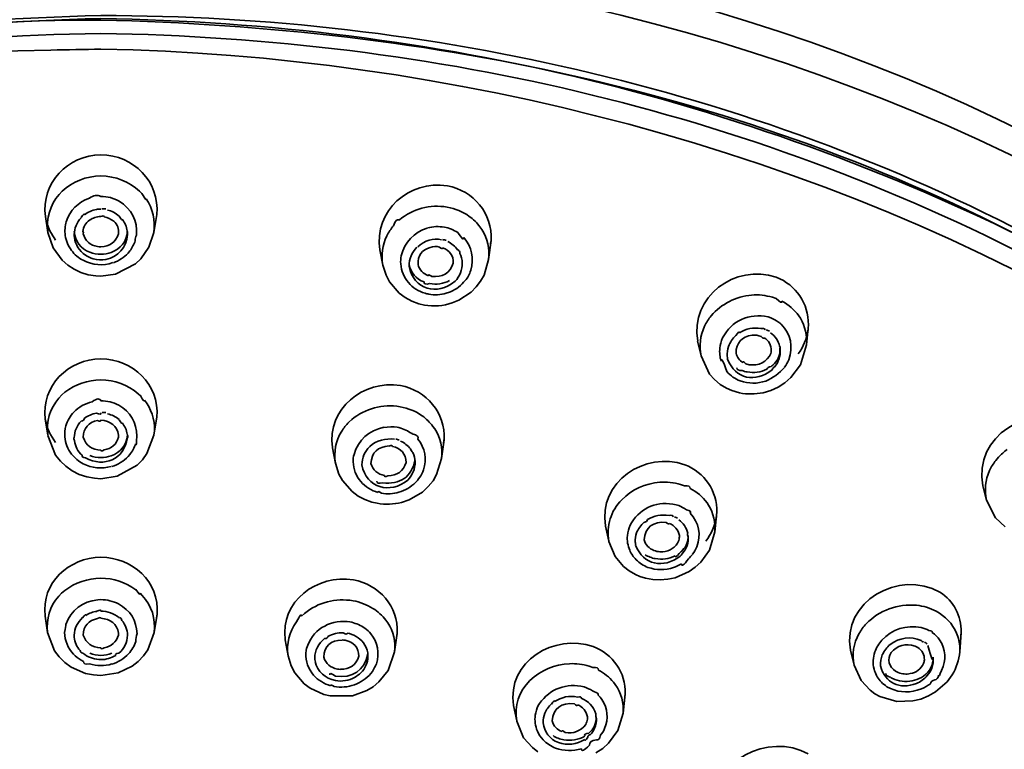
# Model space of a CAD drawing. Units: inches. Extents: x 32 to 176, y 57 to 268.
# Drawn here: x 82 to 92, y 235 to 242 of the extents above; entities that cross this region are included whole.
import ezdxf

# ---------------------------------------------------------------- set-up
doc = ezdxf.new("R2010")
doc.units = ezdxf.units.IN
doc.header["$MEASUREMENT"] = 0
doc.layers.add('Layer 1', color=7, linetype='Continuous')

# ---------------------------------------------------------------- blocks, each defined once
blk = doc.blocks.new('block 4')
at = {"layer": 'Layer 1', "color": 7, "lineweight": 35, "true_color": 0xffffff}
for points in [[(82.8453, 240.1612), (82.8723, 240.1908)], [(83.6189, 240.1697), (83.5981, 240.1908)], [(82.7165, 239.9547), (82.7409, 239.8072)], [(83.7577, 239.9736), (83.73, 239.8072)], [(83.752, 239.9359), (83.7583, 239.9736)], [(86.796, 239.8346), (86.7787, 239.8577)], [(82.7409, 239.805), (82.7898, 239.6618)], [(83.6842, 239.668), (83.73, 239.805)], [(86.8821, 239.7311), (86.8597, 239.5542)], [(82.7898, 239.6618), (82.8729, 239.548)], [(83.6086, 239.5583), (83.6842, 239.668)], [(85.8427, 239.6427), (85.8715, 239.5015)], [(82.8729, 239.548), (82.9256, 239.5015)], [(83.4897, 239.6131), (83.5071, 239.6343)], [(83.5583, 239.5122), (83.6086, 239.5583)], [(86.8168, 239.4086), (86.8597, 239.5542)], [(82.9256, 239.5015), (82.985, 239.4636)], [(82.985, 239.4636), (83.0496, 239.4317)], [(83.3731, 239.4172), (83.5583, 239.5122)], [(85.8713, 239.5015), (85.9008, 239.4067)], [(83.0496, 239.4317), (83.1175, 239.4109)], [(83.1175, 239.4109), (83.1879, 239.4002)], [(83.1879, 239.4002), (83.2353, 239.3981)], [(83.2353, 239.3981), (83.3731, 239.4172)], [(85.9008, 239.4067), (85.933, 239.3456)], [(86.7849, 239.3518), (86.8168, 239.4086)], [(85.933, 239.3456), (86.0236, 239.24)], [(86.6964, 239.2486), (86.7443, 239.2972)], [(86.7443, 239.2972), (86.7849, 239.3518)], [(86.0236, 239.24), (86.0799, 239.198)], [(86.0799, 239.198), (86.1419, 239.1642)], [(86.5824, 239.1726), (86.6964, 239.2486)], [(89.5117, 239.2), (89.5476, 239.1895)], [(86.1419, 239.1642), (86.2084, 239.1389)], [(86.2084, 239.1389), (86.2601, 239.1263)], [(86.5186, 239.1475), (86.5824, 239.1726)], [(89.4718, 239.0167), (89.4962, 239.0081)], [(89.7734, 239.004), (89.7584, 239.0273)], [(89.8483, 238.943), (89.8311, 238.7553)], [(88.8132, 238.7913), (88.8458, 238.6519)], [(89.7739, 238.5677), (89.8311, 238.7553)], [(88.8458, 238.6519), (88.9245, 238.4833)], [(89.6852, 238.4497), (89.7739, 238.5677)], [(88.9245, 238.4833), (88.9702, 238.4328)], [(89.6285, 238.4013), (89.6852, 238.4497)], [(88.9702, 238.4328), (89.023, 238.3863)], [(89.023, 238.3863), (89.0826, 238.3506)], [(89.0826, 238.3506), (89.1319, 238.3293)], [(89.4966, 238.3293), (89.565, 238.3611)], [(89.565, 238.3611), (89.6285, 238.4013)], [(82.8703, 238.2874), (82.8434, 238.2578)], [(82.8703, 238.2874), (82.8999, 238.3126)], [(83.6049, 238.2809), (83.5848, 238.2998)], [(89.1319, 238.3293), (89.2044, 238.3062)], [(89.4247, 238.3084), (89.4966, 238.3293)], [(83.6618, 238.2135), (83.6437, 238.2387)], [(83.7591, 238.0807), (83.7316, 237.9121)], [(83.7595, 238.0807), (83.7536, 238.0449)], [(82.7147, 238.0618), (82.7392, 237.9121)], [(85.5531, 238.0321), (85.5797, 238.0575)], [(86.3569, 237.9712), (86.3393, 237.9942)], [(82.7392, 237.9098), (82.8126, 237.7266)], [(83.6663, 237.7393), (83.7316, 237.9121)], [(86.1442, 237.9269), (86.1297, 237.9353)], [(86.4432, 237.87), (86.4204, 237.6949)], [(82.8126, 237.7266), (82.8568, 237.6695)], [(83.505, 237.7309), (83.4913, 237.714)], [(83.6246, 237.6825), (83.6663, 237.7393)], [(85.4007, 237.7939), (85.4286, 237.6487)], [(91.6007, 237.6761), (91.6255, 237.7055)], [(82.8568, 237.6695), (82.9092, 237.6211)], [(82.9092, 237.6211), (82.9686, 237.5789)], [(83.3874, 237.5285), (83.5748, 237.6318)], [(83.5748, 237.6318), (83.6246, 237.6825)], [(85.4286, 237.6506), (85.4608, 237.5474)], [(86.3729, 237.5433), (86.4206, 237.6949)], [(82.9686, 237.5789), (83.0341, 237.5453)], [(83.0341, 237.5453), (83.1033, 237.5221)], [(83.1033, 237.5221), (83.1757, 237.5095)], [(83.2353, 237.5054), (83.3874, 237.5285)], [(85.4608, 237.5474), (85.4935, 237.4885)], [(86.3402, 237.4864), (86.3729, 237.5433)], [(83.1757, 237.5095), (83.2353, 237.5054)], [(85.4935, 237.4885), (85.5842, 237.385)], [(86.1989, 237.4947), (86.2149, 237.5157)], [(86.2416, 237.3808), (86.295, 237.4315)], [(86.295, 237.4315), (86.3402, 237.4864)], [(88.6903, 237.4399), (88.6541, 237.4506)], [(91.4787, 237.4399), (91.5145, 237.303)], [(85.5842, 237.385), (85.64, 237.3429)], [(85.64, 237.3429), (85.7018, 237.3113)], [(86.1159, 237.3073), (86.2416, 237.3808)], [(85.7018, 237.3113), (85.7676, 237.2861)], [(85.7676, 237.2861), (85.8191, 237.2756)], [(86.0458, 237.2839), (86.1159, 237.3073)], [(88.636, 237.2544), (88.6114, 237.2606)], [(88.9013, 237.2797), (88.9161, 237.2565)], [(91.514, 237.3051), (91.5962, 237.1405)], [(88.9919, 237.1912), (88.9734, 237.0079)], [(87.9525, 237.0625), (87.9838, 236.9214)], [(88.1948, 237.0944), (88.1831, 237.071)], [(91.5962, 237.1405), (91.6873, 237.0563)], [(88.9228, 236.837), (88.9734, 237.0079)], [(87.9842, 236.9194), (88.0427, 236.778)], [(88.8427, 236.7252), (88.9228, 236.837)], [(88.0427, 236.778), (88.1208, 236.6853)], [(88.7912, 236.6789), (88.8427, 236.7252)], [(88.1208, 236.6853), (88.1733, 236.6431)], [(88.1733, 236.6431), (88.2317, 236.6095)], [(88.2317, 236.6095), (88.2718, 236.5924)], [(88.6038, 236.58), (88.7337, 236.6369)], [(88.7337, 236.6369), (88.7912, 236.6789)], [(88.2718, 236.5924), (88.3261, 236.5756)], [(88.3261, 236.5756), (88.3941, 236.563)], [(88.3941, 236.563), (88.4643, 236.5588)], [(88.4643, 236.5588), (88.5345, 236.565)], [(88.5345, 236.565), (88.6038, 236.58)], [(82.8686, 236.4345), (82.8413, 236.4071)], [(82.8686, 236.4345), (82.898, 236.4596)], [(83.623, 236.4133), (83.6032, 236.4345)], [(83.2353, 236.3754), (83.2077, 236.3732)], [(83.7603, 236.2405), (83.7333, 236.0696)], [(83.755, 236.2045), (83.7607, 236.2405)], [(85.1377, 236.2469), (85.111, 236.2216)], [(91.0422, 236.2677), (91.0737, 236.2488)], [(82.7134, 236.2216), (82.7378, 236.0696)], [(85.5638, 236.1668), (85.5388, 236.1711)], [(85.9001, 236.1837), (85.9173, 236.1582)], [(82.7378, 236.0676), (82.8029, 235.8969)], [(83.6747, 235.9074), (83.7333, 236.0696)], [(85.6885, 236.118), (85.703, 236.1077)], [(86.0045, 236.0634), (85.981, 235.8864)], [(86.0003, 236.0297), (86.0048, 236.0634)], [(91.2763, 236.0696), (91.2629, 235.8864)], [(91.2768, 236.0696), (91.2746, 236.0404)], [(84.9587, 236), (84.9859, 235.8505)], [(82.8029, 235.8969), (82.8458, 235.84)], [(83.6342, 235.8505), (83.6747, 235.9074)], [(85.9199, 235.7136), (85.9814, 235.8884)], [(90.2421, 235.9032), (90.2764, 235.7618)], [(82.8458, 235.84), (82.8978, 235.7894)], [(82.8978, 235.7894), (82.9573, 235.7451)], [(83.5283, 235.7536), (83.5853, 235.7978)], [(83.5853, 235.7978), (83.6342, 235.8505)], [(84.9857, 235.8505), (85.0152, 235.7556)], [(85.7319, 235.8505), (85.7319, 235.8442)], [(82.9573, 235.7451), (83.0933, 235.6862)], [(83.0933, 235.6862), (83.1667, 235.6712)], [(83.2353, 235.6671), (83.3967, 235.6903)], [(83.3967, 235.6903), (83.5283, 235.7536)], [(85.0152, 235.7556), (85.0479, 235.6926)], [(85.0479, 235.6926), (85.1361, 235.589)], [(85.7738, 235.705), (85.7578, 235.6841)], [(85.8343, 235.6061), (85.9199, 235.7136)], [(87.8326, 235.741), (87.7988, 235.7536)], [(90.2764, 235.7618), (90.3415, 235.6187)], [(83.1667, 235.6712), (83.2353, 235.6671)], [(85.1361, 235.589), (85.1924, 235.5468)], [(85.7802, 235.5618), (85.8343, 235.6061)], [(88.0438, 235.5828), (88.0278, 235.6039)], [(90.3415, 235.6187), (90.4242, 235.5281)], [(91.0374, 235.5133), (91.1444, 235.6082)], [(91.1444, 235.6082), (91.1936, 235.6735)], [(85.1924, 235.5468), (85.3206, 235.4879)], [(85.5869, 235.4774), (85.7202, 235.5258)], [(85.7202, 235.5258), (85.7802, 235.5618)], [(87.7756, 235.5512), (87.7527, 235.5596)], [(90.4242, 235.5281), (90.469, 235.4964)], [(90.469, 235.4964), (90.5162, 235.4711)], [(90.5821, 235.5618), (90.5683, 235.5723)], [(90.9711, 235.4754), (91.0374, 235.5133)], [(85.3206, 235.4879), (85.3781, 235.4754)], [(85.3781, 235.4754), (85.5869, 235.4774)], [(87.3241, 235.3848), (87.3356, 235.4037)], [(88.1354, 235.4943), (88.1158, 235.3131)], [(88.1318, 235.4583), (88.1356, 235.4943)], [(90.5162, 235.4711), (90.6746, 235.4247)], [(90.6746, 235.4247), (90.8252, 235.429)], [(90.8252, 235.429), (90.8994, 235.4457)], [(90.8994, 235.4457), (90.9711, 235.4754)], [(87.0919, 235.3868), (87.1222, 235.2413)], [(88.0679, 235.1529), (88.1158, 235.3131)], [(87.1222, 235.2394), (87.1872, 235.0854)], [(87.9811, 235.0347), (88.0679, 235.1529)], [(87.1872, 235.0854), (87.269, 234.9925)], [(87.269, 234.9925), (87.3208, 234.9546)], [(87.8626, 234.9441), (87.926, 234.9841)], [(87.926, 234.9841), (87.9811, 235.0347)]]:
    blk.add_lwpolyline(points, dxfattribs=at)
for points in [[(86.1435, 244.2064), (92.4726, 243.1991), (98.7418, 239.3377), (99.8775, 232.5832)], [(96.3385, 239.4257), (93.6662, 241.9625), (90.4417, 243.4375), (86.8463, 244.1494)], [(74.3363, 239.6618), (77.0966, 241.1374), (80.1269, 241.7618), (83.2356, 241.8329)], [(74.354, 239.6281), (77.1395, 241.0817), (80.1082, 241.727), (83.2356, 241.8056)], [(83.2356, 241.7906), (80.1809, 241.7923), (77.0482, 241.0943), (74.3595, 239.6196)], [(83.2356, 241.8329), (86.3099, 241.8333), (89.4216, 241.1248), (92.1348, 239.6618)], [(83.2356, 241.8056), (86.3765, 241.7523), (89.3154, 241.0464), (92.1173, 239.6281)], [(92.1119, 239.6196), (89.3693, 241.1022), (86.3297, 241.7201), (83.2356, 241.7906)], [(74.3178, 239.4488), (77.0997, 240.9217), (80.0961, 241.614), (83.2356, 241.6664)], [(83.2356, 241.6664), (86.3751, 241.614), (89.3715, 240.9217), (92.1533, 239.4488)], [(82.7175, 239.9547), (82.6756, 240.2687), (82.9263, 240.5274), (83.2363, 240.5322)], [(83.2363, 240.5322), (83.5386, 240.5285), (83.787, 240.2808), (83.7583, 239.9736)], [(82.8723, 240.1908), (82.9731, 240.2823), (83.0987, 240.3319), (83.2353, 240.3342)], [(83.2353, 240.3342), (83.3714, 240.3324), (83.4976, 240.2823), (83.5981, 240.1908)], [(85.8436, 239.6427), (85.7833, 240.0081), (86.1197, 240.3), (86.4738, 240.2415)], [(86.4738, 240.2415), (86.7198, 240.197), (86.8954, 239.9833), (86.8826, 239.7311)], [(82.7409, 239.8072), (82.7228, 239.9371), (82.7597, 240.062), (82.8453, 240.1612)], [(82.9109, 239.9063), (82.9452, 240.0124), (83.0222, 240.0901), (83.128, 240.1256)], [(83.2353, 240.1423), (83.2039, 240.1607), (83.1681, 240.1552), (83.128, 240.1262)], [(83.2353, 240.1423), (83.2961, 240.1426), (83.3552, 240.1273), (83.4081, 240.098)], [(83.4081, 240.098), (83.5219, 240.0274), (83.5796, 239.9145), (83.5684, 239.7819)], [(83.6578, 240.1211), (83.6645, 240.1009), (83.6516, 240.1171), (83.6189, 240.1697)], [(83.6578, 240.1211), (83.7209, 240.0282), (83.746, 239.9183), (83.73, 239.8072)], [(83.0813, 239.9716), (83.1142, 239.9969), (83.1531, 240.0138), (83.1943, 240.0201)], [(83.2353, 240.0241), (83.2217, 240.0241), (83.2079, 240.0231), (83.1941, 240.021)], [(83.2458, 240.0263), (83.2573, 240.0263), (83.269, 240.0263), (83.2806, 240.0263)], [(83.2966, 240.0158), (83.3371, 240.0065), (83.3746, 239.9869), (83.4053, 239.959)], [(86.026, 239.9232), (86.1514, 240.0281), (86.3111, 240.0699), (86.4726, 240.0434)], [(86.4726, 240.0434), (86.5471, 240.0305), (86.6172, 240.001), (86.6783, 239.9567)], [(82.9865, 239.786), (82.9874, 239.8455), (83.01, 239.9013), (83.0508, 239.9442)], [(83.0813, 239.9716), (83.0835, 239.9862), (83.0734, 239.9772), (83.0508, 239.9455)], [(83.1283, 239.9211), (83.0923, 239.8961), (83.071, 239.8579), (83.0684, 239.8136)], [(83.2353, 239.9547), (83.197, 239.9542), (83.1602, 239.9428), (83.1283, 239.9211)], [(83.2658, 239.9526), (83.2658, 239.9628), (83.2556, 239.9636), (83.2353, 239.955)], [(83.3571, 239.9104), (83.3304, 239.9321), (83.2997, 239.9464), (83.2658, 239.9526)], [(83.4334, 239.9294), (83.4379, 239.9159), (83.4286, 239.9259), (83.4055, 239.9585)], [(83.4334, 239.9294), (83.4589, 239.8977), (83.4756, 239.8601), (83.4818, 239.8198)], [(86.026, 239.9232), (86.0019, 239.933), (85.9836, 239.9147), (85.9712, 239.8687)], [(86.6783, 239.9567), (86.7171, 239.9297), (86.7512, 239.8963), (86.7787, 239.8577)], [(82.8129, 239.7356), (82.7736, 239.7862), (82.7449, 239.8441), (82.728, 239.9063)], [(82.9109, 239.9063), (82.9002, 239.8685), (82.8966, 239.8203), (82.9028, 239.7783)], [(83.4006, 239.7945), (83.4053, 239.8387), (83.3898, 239.8801), (83.3571, 239.9104)], [(85.9083, 239.7735), (85.9249, 239.8077), (85.9462, 239.8396), (85.9712, 239.8684)], [(86.0429, 239.5879), (86.074, 239.7158), (86.1609, 239.8077), (86.2868, 239.847)], [(86.4463, 239.8556), (86.3944, 239.8646), (86.341, 239.8625), (86.2897, 239.8479)], [(86.4463, 239.8556), (86.4909, 239.8479), (86.5333, 239.8307), (86.5707, 239.805)], [(86.796, 239.8346), (86.8487, 239.7504), (86.8709, 239.6529), (86.8597, 239.5542)], [(82.9612, 239.6386), (82.9304, 239.6796), (82.9106, 239.7268), (82.9028, 239.7776)], [(82.9865, 239.786), (82.9836, 239.7776), (82.9841, 239.7686), (82.9879, 239.7592)], [(82.9872, 239.8136), (82.9943, 239.7232), (83.0461, 239.6551), (83.1314, 239.6217)], [(83.0909, 239.5943), (83.0339, 239.6334), (82.9974, 239.692), (82.9879, 239.7607)], [(83.0684, 239.8136), (83.0732, 239.8089), (83.0739, 239.8026), (83.0703, 239.7941)], [(83.0701, 239.7945), (83.0878, 239.7283), (83.1364, 239.6858), (83.2051, 239.6742)], [(83.2353, 239.6724), (83.3173, 239.6737), (83.3771, 239.717), (83.4006, 239.7945)], [(83.4842, 239.786), (83.4735, 239.6649), (83.4008, 239.5817), (83.2823, 239.5542)], [(83.484, 239.8136), (83.4756, 239.7206), (83.4213, 239.6519), (83.3321, 239.6196)], [(83.4842, 239.786), (83.4842, 239.7974), (83.4833, 239.8088), (83.4816, 239.8198)], [(83.5569, 239.7292), (83.5452, 239.6953), (83.5285, 239.6632), (83.5071, 239.6343)], [(83.5569, 239.7292), (83.5545, 239.7473), (83.5583, 239.7647), (83.5684, 239.7822)], [(85.8713, 239.5015), (85.8539, 239.5941), (85.867, 239.6887), (85.9083, 239.7735)], [(86.4191, 239.7375), (86.3431, 239.7542), (86.2603, 239.733), (86.1965, 239.6706)], [(86.4639, 239.7333), (86.4523, 239.7351), (86.4409, 239.7368), (86.4301, 239.7397)], [(86.6272, 239.7587), (86.6275, 239.7333), (86.6087, 239.7488), (86.571, 239.805)], [(86.6272, 239.7587), (86.7031, 239.6715), (86.7262, 239.5635), (86.6919, 239.4531)], [(86.8759, 239.6806), (86.8759, 239.698), (86.8781, 239.7152), (86.8826, 239.7325)], [(83.0689, 239.5459), (83.0263, 239.568), (82.9893, 239.5997), (82.9612, 239.6386)], [(83.2051, 239.6742), (83.2153, 239.6737), (83.2253, 239.6727), (83.2353, 239.672)], [(86.1162, 239.491), (86.1159, 239.5583), (86.1414, 239.6205), (86.1893, 239.668)], [(86.3145, 239.6658), (86.2365, 239.6441), (86.195, 239.5878), (86.1998, 239.5078)], [(86.4008, 239.6701), (86.372, 239.6765), (86.3426, 239.6749), (86.3145, 239.6658)], [(86.4296, 239.6637), (86.4311, 239.6525), (86.4213, 239.6546), (86.4008, 239.6699)], [(86.5295, 239.5204), (86.5309, 239.5886), (86.4945, 239.6394), (86.4296, 239.6637)], [(86.4769, 239.7208), (86.5136, 239.7035), (86.5459, 239.6775), (86.5703, 239.6448)], [(86.5906, 239.611), (86.5924, 239.6248), (86.5855, 239.6365), (86.5703, 239.6463)], [(83.0689, 239.5459), (83.1585, 239.5003), (83.2544, 239.4911), (83.3478, 239.524)], [(83.1645, 239.5583), (83.1383, 239.5668), (83.1133, 239.579), (83.0909, 239.5943)], [(83.1314, 239.6217), (83.1647, 239.6093), (83.1998, 239.6028), (83.2353, 239.6028)], [(83.1645, 239.5583), (83.2027, 239.5476), (83.2432, 239.5457), (83.2825, 239.553)], [(83.3321, 239.6196), (83.3013, 239.6083), (83.2684, 239.6026), (83.2353, 239.6028)], [(83.4897, 239.6131), (83.4513, 239.5728), (83.4044, 239.5418), (83.3521, 239.5225)], [(86.0429, 239.5879), (86.0372, 239.559), (86.0368, 239.5389), (86.038, 239.5122)], [(86.5906, 239.611), (86.6042, 239.5835), (86.612, 239.5535), (86.6134, 239.5225)], [(86.1099, 239.3371), (86.0678, 239.3864), (86.0429, 239.4474), (86.0382, 239.5122)], [(86.1162, 239.5078), (86.1319, 239.4295), (86.1814, 239.3714), (86.2563, 239.3433)], [(86.5459, 239.3497), (86.3803, 239.21), (86.1559, 239.2724), (86.1162, 239.491)], [(86.1998, 239.5078), (86.2131, 239.4574), (86.2482, 239.42), (86.298, 239.4024)], [(86.3269, 239.3961), (86.4256, 239.3821), (86.499, 239.4262), (86.5295, 239.5204)], [(86.6134, 239.5225), (86.6144, 239.457), (86.5908, 239.3969), (86.5459, 239.3497)], [(86.6401, 239.3582), (86.6656, 239.3837), (86.683, 239.415), (86.6919, 239.4527)], [(88.8141, 238.7913), (88.7368, 239.2062), (89.1658, 239.5177), (89.5486, 239.3878)], [(86.298, 239.4024), (86.2964, 239.4136), (86.3061, 239.4116), (86.3267, 239.3964)], [(89.5486, 239.3878), (89.7336, 239.3147), (89.8507, 239.142), (89.8485, 238.943)], [(86.2654, 239.2381), (86.2051, 239.2548), (86.1509, 239.2896), (86.1099, 239.3371)], [(86.2563, 239.3433), (86.253, 239.3251), (86.2702, 239.3197), (86.3085, 239.3278)], [(86.4945, 239.3561), (86.4373, 239.3259), (86.372, 239.3163), (86.3087, 239.3287)], [(86.6401, 239.3582), (86.6044, 239.3116), (86.5576, 239.2753), (86.5036, 239.2527)], [(86.2654, 239.2381), (86.2771, 239.2353), (86.2885, 239.2326), (86.3, 239.2298)], [(86.4627, 239.2381), (86.4099, 239.2221), (86.354, 239.2191), (86.3, 239.2297)], [(86.5036, 239.2527), (86.4904, 239.2465), (86.4769, 239.2415), (86.4627, 239.2381)], [(88.9392, 239.0273), (89.037, 239.1394), (89.1696, 239.2076), (89.3179, 239.221)], [(89.3179, 239.221), (89.3831, 239.2266), (89.4492, 239.2193), (89.5117, 239.2)], [(89.6006, 239.1642), (89.6008, 239.1444), (89.583, 239.1521), (89.5476, 239.1876)], [(86.2601, 239.1263), (86.3469, 239.1125), (86.4353, 239.1198), (86.5186, 239.1475)], [(89.6006, 239.1642), (89.6633, 239.1315), (89.7174, 239.0846), (89.7584, 239.0273)], [(88.8782, 238.9303), (88.8947, 238.9649), (88.9152, 238.9975), (88.9392, 239.0273)], [(89.0466, 238.8207), (89.1295, 238.9809), (89.2962, 239.0557), (89.4718, 239.0167)], [(89.4962, 239.0081), (89.5222, 238.9976), (89.5458, 238.9847), (89.5688, 238.9682)], [(89.7734, 239.004), (89.8187, 238.9289), (89.8385, 238.8426), (89.8311, 238.7553)], [(88.8458, 238.6519), (88.8251, 238.7463), (88.8365, 238.8431), (88.8782, 238.9303)], [(89.2049, 238.8691), (89.2649, 238.9065), (89.3345, 238.9205), (89.4046, 238.9093)], [(89.4432, 238.8965), (89.4373, 238.9087), (89.4242, 238.9127), (89.4044, 238.9082)], [(89.5932, 238.9492), (89.5851, 238.9558), (89.5772, 238.9625), (89.5691, 238.9689)], [(89.5932, 238.9492), (89.6838, 238.8566), (89.7093, 238.738), (89.665, 238.6163)], [(89.844, 238.8943), (89.844, 238.8776), (89.8454, 238.8939), (89.8485, 238.9432)], [(89.0205, 238.7237), (89.0239, 238.7572), (89.0329, 238.7897), (89.0466, 238.8207)], [(89.1028, 238.7405), (89.1173, 238.7797), (89.141, 238.8152), (89.1715, 238.8438)], [(89.3229, 238.8459), (89.226, 238.8336), (89.1707, 238.7739), (89.1719, 238.6774)], [(89.2049, 238.8691), (89.2051, 238.8839), (89.1939, 238.8755), (89.1715, 238.8441)], [(89.4075, 238.8354), (89.38, 238.8448), (89.351, 238.8483), (89.3229, 238.8459)], [(89.4335, 238.8228), (89.434, 238.8119), (89.4254, 238.8157), (89.4077, 238.8338)], [(89.5016, 238.7005), (89.5023, 238.7525), (89.4781, 238.7956), (89.4335, 238.8228)], [(89.4539, 238.8965), (89.4644, 238.8922), (89.4747, 238.8881), (89.4849, 238.8838)], [(89.4949, 238.8691), (89.5379, 238.8381), (89.5675, 238.794), (89.5796, 238.7425)], [(89.844, 238.8943), (89.8325, 238.8137), (89.8016, 238.737), (89.7543, 238.6709)], [(89.0329, 238.6035), (89.0205, 238.6424), (89.0163, 238.6829), (89.0205, 238.7237)], [(89.0899, 238.6498), (89.088, 238.6807), (89.0925, 238.7115), (89.1028, 238.7405)], [(89.583, 238.7237), (89.5855, 238.6709), (89.5677, 238.6216), (89.5319, 238.5825)], [(89.5846, 238.7091), (89.5874, 238.72), (89.5858, 238.7311), (89.5798, 238.7427)], [(82.7156, 238.0618), (82.6761, 238.3746), (82.9316, 238.6199), (83.2363, 238.6268)], [(83.2363, 238.6268), (83.5333, 238.6207), (83.7863, 238.3866), (83.7595, 238.0807)], [(89.0329, 238.6035), (89.0329, 238.6411), (89.051, 238.6088), (89.087, 238.507)], [(89.0899, 238.6498), (89.0911, 238.6409), (89.0923, 238.6321), (89.0933, 238.623)], [(89.1719, 238.6774), (89.1815, 238.6405), (89.2044, 238.6106), (89.2372, 238.5909)], [(89.2633, 238.5782), (89.3519, 238.5513), (89.4315, 238.5765), (89.4857, 238.6498)], [(89.4857, 238.6498), (89.4945, 238.6653), (89.5002, 238.6826), (89.5016, 238.7005)], [(89.5743, 238.6245), (89.5657, 238.5989), (89.5529, 238.5746), (89.5362, 238.553)], [(89.5846, 238.7091), (89.5867, 238.6805), (89.583, 238.6519), (89.5743, 238.6245)], [(89.5086, 238.5213), (89.3527, 238.3997), (89.1658, 238.4328), (89.0933, 238.6226)], [(89.1808, 238.5403), (89.1808, 238.5227), (89.1965, 238.5146), (89.2279, 238.5163)], [(89.2372, 238.5909), (89.2366, 238.6016), (89.2454, 238.5978), (89.2632, 238.5797)], [(89.4504, 238.418), (89.5171, 238.4461), (89.5753, 238.4884), (89.6254, 238.5455)], [(89.4607, 238.5277), (89.4642, 238.5427), (89.4771, 238.551), (89.4993, 238.5525)], [(89.5319, 238.5825), (89.5217, 238.5718), (89.5107, 238.562), (89.4993, 238.553)], [(89.5086, 238.5213), (89.5131, 238.5346), (89.5224, 238.5453), (89.5365, 238.553)], [(89.665, 238.6163), (89.6545, 238.5915), (89.6413, 238.5682), (89.6254, 238.5467)], [(89.211, 238.4201), (89.1631, 238.438), (89.1204, 238.4678), (89.087, 238.5065)], [(89.2761, 238.5024), (89.2596, 238.5052), (89.2437, 238.51), (89.2279, 238.517)], [(89.4607, 238.5277), (89.403, 238.5007), (89.3391, 238.4922), (89.2761, 238.5024)], [(82.8999, 238.3126), (82.9967, 238.3877), (83.1132, 238.4278), (83.2353, 238.4287)], [(83.2353, 238.4287), (83.3646, 238.4276), (83.4861, 238.3829), (83.5848, 238.2998)], [(85.4012, 237.7962), (85.3458, 238.1606), (85.6892, 238.4299), (86.0346, 238.376)], [(86.0346, 238.376), (86.279, 238.3291), (86.4571, 238.1224), (86.4437, 237.87)], [(89.4504, 238.418), (89.3724, 238.3908), (89.2887, 238.3915), (89.211, 238.4201)], [(82.7392, 237.9121), (82.7221, 238.0397), (82.7588, 238.1613), (82.8434, 238.2578)], [(83.2353, 238.2325), (83.226, 238.2588), (83.1988, 238.2561), (83.1538, 238.2242)], [(83.6437, 238.2387), (83.6439, 238.2189), (83.631, 238.233), (83.6048, 238.2814)], [(89.2044, 238.3062), (89.2776, 238.2938), (89.3519, 238.2945), (89.4247, 238.3084)], [(82.9834, 238.1271), (83.0298, 238.1755), (83.0884, 238.2087), (83.1536, 238.224)], [(83.2353, 238.2325), (83.2937, 238.2326), (83.3502, 238.2192), (83.402, 238.1925)], [(83.402, 238.1925), (83.5107, 238.1308), (83.5719, 238.0282), (83.5722, 237.9036)], [(83.6618, 238.2135), (83.7229, 238.1245), (83.7472, 238.019), (83.7316, 237.9121)], [(85.5797, 238.0575), (85.7075, 238.1632), (85.8694, 238.2053), (86.0329, 238.1777)], [(86.0329, 238.1777), (86.1068, 238.1648), (86.1772, 238.1358), (86.2385, 238.0933)], [(91.4794, 237.4399), (91.3835, 237.8961), (91.9193, 238.2309), (92.3071, 238.0091)], [(82.9094, 237.9985), (82.9226, 238.0471), (82.9481, 238.0914), (82.9834, 238.1271)], [(83.0811, 238.0702), (83.1149, 238.0942), (83.1535, 238.11), (83.1939, 238.1165)], [(83.2353, 238.1207), (83.2399, 238.1072), (83.2262, 238.1062), (83.1941, 238.1169)], [(83.2811, 238.1229), (83.2699, 238.1229), (83.2585, 238.1229), (83.2472, 238.1229)], [(83.297, 238.1124), (83.3369, 238.1028), (83.3743, 238.084), (83.4058, 238.0575)], [(86.2385, 238.0933), (86.2773, 238.0657), (86.3112, 238.0323), (86.3393, 237.9942)], [(82.8124, 237.8447), (82.7637, 237.906), (82.7311, 237.9782), (82.7168, 238.0556)], [(82.9094, 237.9985), (82.8999, 237.9655), (82.8963, 237.9305), (82.8989, 237.8964)], [(82.9865, 237.8888), (82.9879, 237.947), (83.0105, 238.0008), (83.0505, 238.0428)], [(83.0811, 238.0702), (83.0799, 238.0561), (83.0699, 238.0468), (83.0503, 238.0421)], [(83.0706, 237.8931), (83.0716, 237.9777), (83.1207, 238.0332), (83.2051, 238.0494)], [(83.2353, 238.0513), (83.2356, 238.0406), (83.2256, 238.0395), (83.2053, 238.048)], [(83.2353, 238.0513), (83.3255, 238.048), (83.3858, 237.9992), (83.4019, 237.9121)], [(83.4339, 238.028), (83.4341, 238.0142), (83.4246, 238.0237), (83.4058, 238.0566)], [(83.4339, 238.028), (83.459, 237.9968), (83.4756, 237.9601), (83.4818, 237.9205)], [(85.4865, 237.9479), (85.5047, 237.9789), (85.5271, 238.0075), (85.5531, 238.0321)], [(85.6015, 237.7329), (85.642, 237.868), (85.7412, 237.9576), (85.8801, 237.986)], [(86.005, 237.986), (85.9736, 237.9903), (85.9168, 237.9906), (85.8816, 237.9846)], [(86.005, 237.986), (86.0492, 237.977), (86.092, 237.96), (86.1297, 237.9353)], [(82.9621, 237.735), (82.9257, 237.7822), (82.904, 237.838), (82.899, 237.8974)], [(82.9865, 237.8888), (82.9826, 237.8809), (82.9829, 237.8721), (82.9879, 237.8623)], [(83.2353, 237.7731), (83.1535, 237.7729), (83.0942, 237.8154), (83.0706, 237.8931)], [(83.4003, 237.8931), (83.3826, 237.8272), (83.3338, 237.785), (83.2656, 237.775)], [(83.4842, 237.9121), (83.4756, 237.8192), (83.421, 237.7507), (83.3321, 237.7181)], [(83.4003, 237.8931), (83.4003, 237.8995), (83.4006, 237.9057), (83.4019, 237.9119)], [(83.4842, 237.8868), (83.4892, 237.8966), (83.4883, 237.9076), (83.4818, 237.9195)], [(83.5595, 237.832), (83.5655, 237.8073), (83.5698, 237.8315), (83.5722, 237.904)], [(85.4286, 237.6506), (85.4105, 237.7543), (85.4307, 237.8585), (85.4865, 237.9479)], [(86.1994, 237.8744), (86.2108, 237.8969), (86.1926, 237.9143), (86.1442, 237.926)], [(86.3569, 237.9712), (86.4094, 237.8883), (86.4315, 237.7924), (86.4206, 237.6949)], [(83.0594, 237.7245), (83.0205, 237.7605), (82.9953, 237.8087), (82.9883, 237.8614)], [(83.4842, 237.8868), (83.4534, 237.6857), (83.2678, 237.6068), (83.0909, 237.6992)], [(83.5595, 237.832), (83.5479, 237.7953), (83.5293, 237.7607), (83.505, 237.7309)], [(85.6753, 237.6339), (85.6754, 237.7), (85.7011, 237.7603), (85.7483, 237.8068)], [(85.9784, 237.8744), (85.8992, 237.8837), (85.811, 237.8664), (85.7481, 237.8065)], [(85.7593, 237.6465), (85.7635, 237.7493), (85.826, 237.807), (85.93, 237.811)], [(85.9602, 237.8068), (85.9623, 237.8173), (85.9521, 237.8185), (85.93, 237.8106)], [(85.9602, 237.8068), (86.0399, 237.7905), (86.0866, 237.7372), (86.0883, 237.6571)], [(86.0239, 237.8678), (86.0129, 237.8706), (86.0019, 237.8735), (85.991, 237.8762)], [(86.037, 237.8573), (86.0728, 237.8396), (86.1042, 237.8146), (86.1299, 237.7836)], [(86.1994, 237.8744), (86.2656, 237.7906), (86.2837, 237.689), (86.2511, 237.5874)], [(86.4384, 237.8299), (86.4384, 237.844), (86.4403, 237.8578), (86.4437, 237.8716)], [(83.0704, 237.6444), (83.0282, 237.6668), (82.9915, 237.6974), (82.9621, 237.735)], [(83.0594, 237.7245), (83.0592, 237.7107), (83.0697, 237.7021), (83.0909, 237.699)], [(83.1314, 237.7224), (83.1645, 237.709), (83.1998, 237.7024), (83.2353, 237.7033)], [(83.2353, 237.7731), (83.2351, 237.762), (83.2451, 237.762), (83.2658, 237.7739)], [(83.3321, 237.7181), (83.3006, 237.7086), (83.2682, 237.7038), (83.2353, 237.7033)], [(83.4913, 237.714), (83.4491, 237.6694), (83.3962, 237.6368), (83.3371, 237.6191)], [(85.6015, 237.7329), (85.5962, 237.7112), (85.5922, 237.6857), (85.5941, 237.6623)], [(86.1504, 237.75), (86.1412, 237.7591), (86.1342, 237.7703), (86.1297, 237.7836)], [(86.1504, 237.75), (86.1638, 237.7223), (86.1714, 237.6919), (86.1727, 237.6613)], [(87.953, 237.0625), (87.881, 237.4747), (88.3213, 237.767), (88.6927, 237.636)], [(91.6255, 237.7055), (91.6496, 237.7336), (91.6772, 237.7583), (91.7075, 237.7794)], [(83.0704, 237.6444), (83.1524, 237.6043), (83.2436, 237.5944), (83.3314, 237.6201)], [(85.6649, 237.478), (85.6208, 237.5305), (85.5964, 237.5946), (85.5941, 237.6635)], [(86.1047, 237.4925), (85.939, 237.3578), (85.7161, 237.4174), (85.6753, 237.6339)], [(85.8863, 237.5347), (85.8234, 237.5467), (85.7779, 237.5862), (85.7593, 237.6465)], [(86.1721, 237.6782), (86.1407, 237.5224), (86.0294, 237.4465), (85.868, 237.4673)], [(86.0883, 237.6571), (86.0647, 237.5757), (86.0024, 237.5316), (85.9166, 237.5328)], [(86.1727, 237.6613), (86.1727, 237.5975), (86.149, 237.5388), (86.1047, 237.4925)], [(88.6927, 237.636), (88.8782, 237.5634), (88.9976, 237.391), (88.9924, 237.1912)], [(91.5418, 237.5812), (91.5578, 237.6153), (91.5774, 237.647), (91.6007, 237.6761)], [(85.8863, 237.5347), (85.8859, 237.524), (85.8961, 237.5228), (85.9166, 237.5309)], [(86.2511, 237.5874), (86.2418, 237.5624), (86.2298, 237.5383), (86.2149, 237.5157)], [(91.5142, 237.3051), (91.492, 237.3981), (91.5018, 237.4944), (91.5418, 237.5812)], [(85.8255, 237.3767), (85.7633, 237.395), (85.7082, 237.4296), (85.6649, 237.478)], [(85.8157, 237.4821), (85.8153, 237.4634), (85.8327, 237.4582), (85.868, 237.4663)], [(86.1779, 237.4714), (86.1345, 237.4268), (86.0804, 237.395), (86.0205, 237.3788)], [(86.1989, 237.4947), (86.1927, 237.4864), (86.1858, 237.4785), (86.1779, 237.4714)], [(88.1037, 237.3092), (88.1997, 237.4055), (88.323, 237.4616), (88.4591, 237.4714)], [(88.4591, 237.4714), (88.5247, 237.4775), (88.5912, 237.4704), (88.6541, 237.4506)], [(88.7431, 237.4146), (88.7462, 237.4344), (88.7287, 237.4427), (88.6903, 237.4394)], [(85.8255, 237.3767), (85.825, 237.3888), (85.8356, 237.3867), (85.8573, 237.3707)], [(86.0205, 237.3788), (85.9674, 237.3629), (85.9118, 237.36), (85.8573, 237.3703)], [(88.7431, 237.4146), (88.8055, 237.3822), (88.8594, 237.3364), (88.9013, 237.2797)], [(85.8191, 237.2756), (85.8946, 237.262), (85.9717, 237.2649), (86.0458, 237.2839)], [(87.9842, 236.9194), (87.9585, 237.0644), (88.0005, 237.2029), (88.1037, 237.3092)], [(88.1948, 237.0944), (88.2879, 237.2391), (88.4448, 237.3023), (88.6114, 237.2606)], [(88.636, 237.2544), (88.6613, 237.243), (88.6853, 237.2298), (88.7087, 237.2144)], [(88.9161, 237.2565), (88.9616, 237.1814), (88.9814, 237.0951), (88.9734, 237.0079)], [(88.3456, 237.1238), (88.4062, 237.1602), (88.4756, 237.1733), (88.5456, 237.1616)], [(88.5841, 237.149), (88.586, 237.1633), (88.5731, 237.1674), (88.5457, 237.1617)], [(88.7447, 237.1828), (88.7538, 237.196), (88.7419, 237.2063), (88.709, 237.2138)], [(88.7447, 237.1828), (88.8263, 237.0937), (88.8479, 236.9816), (88.8046, 236.8687)], [(88.9879, 237.149), (88.9879, 237.134), (88.9893, 237.1481), (88.992, 237.1914)], [(88.1571, 236.9741), (88.1602, 237.0077), (88.1692, 237.0403), (88.1831, 237.071)], [(88.2431, 236.9995), (88.2581, 237.0375), (88.2817, 237.0713), (88.312, 237.0985)], [(88.3456, 237.1238), (88.344, 237.1094), (88.3328, 237.1006), (88.312, 237.0975)], [(88.3128, 236.934), (88.3216, 237.0529), (88.3986, 237.1089), (88.5201, 237.0963)], [(88.5487, 237.0878), (88.5487, 237.0778), (88.5392, 237.0806), (88.5201, 237.0961)], [(88.5487, 237.0878), (88.5993, 237.0673), (88.6324, 237.0274), (88.6424, 236.9741)], [(88.6265, 237.1362), (88.6164, 237.1404), (88.6065, 237.1447), (88.5967, 237.149)], [(88.6365, 237.1216), (88.6791, 237.0911), (88.7085, 237.0479), (88.7207, 236.9972)], [(88.9879, 237.149), (88.9748, 237.0658), (88.9411, 236.9878), (88.8892, 236.9214)], [(88.1787, 236.837), (88.1599, 236.8801), (88.1525, 236.9273), (88.1571, 236.9741)], [(88.23, 236.9109), (88.2284, 236.9407), (88.2329, 236.971), (88.2431, 236.9995)], [(88.6424, 236.9741), (88.6429, 236.9671), (88.6429, 236.96), (88.642, 236.953)], [(88.7244, 236.9741), (88.7264, 236.9226), (88.7083, 236.8746), (88.673, 236.837)], [(88.7259, 236.9635), (88.7176, 236.9716), (88.7161, 236.9831), (88.7207, 236.9977)], [(88.23, 236.9109), (88.2341, 236.9025), (88.2353, 236.8934), (88.2336, 236.8832)], [(88.6491, 236.78), (88.4923, 236.6631), (88.3061, 236.6963), (88.2336, 236.8835)], [(88.4047, 236.835), (88.3583, 236.852), (88.3258, 236.8866), (88.3128, 236.934)], [(88.6263, 236.9044), (88.5888, 236.8472), (88.5299, 236.8183), (88.4612, 236.8224)], [(88.642, 236.953), (88.6406, 236.9357), (88.6355, 236.9192), (88.6263, 236.9044)], [(88.7149, 236.8813), (88.7011, 236.8427), (88.6787, 236.8083), (88.6491, 236.78)], [(88.7259, 236.9635), (88.7271, 236.9356), (88.7233, 236.9078), (88.7149, 236.8813)], [(88.2391, 236.7485), (88.2128, 236.7735), (88.1924, 236.8033), (88.1787, 236.837)], [(88.322, 236.795), (88.3368, 236.7859), (88.3525, 236.7781), (88.3687, 236.7718)], [(88.4612, 236.8224), (88.4419, 236.8234), (88.4229, 236.8277), (88.4047, 236.835)], [(88.6017, 236.7843), (88.5454, 236.7554), (88.4801, 236.7463), (88.4172, 236.759)], [(88.6017, 236.7843), (88.6026, 236.7678), (88.6153, 236.7752), (88.6403, 236.8067)], [(88.673, 236.837), (88.6632, 236.8265), (88.6522, 236.8164), (88.6405, 236.8074)], [(88.7281, 236.7569), (88.7411, 236.7699), (88.7533, 236.7836), (88.7647, 236.7983)], [(88.8046, 236.8687), (88.7943, 236.8439), (88.7809, 236.8205), (88.7645, 236.7991)], [(82.7142, 236.2236), (82.6763, 236.5321), (82.9388, 236.768), (83.2361, 236.7718)], [(83.2361, 236.7718), (83.5276, 236.77), (83.7858, 236.5423), (83.7607, 236.2405)], [(88.348, 236.677), (88.308, 236.692), (88.2698, 236.7171), (88.2391, 236.7485)], [(88.4172, 236.759), (88.4007, 236.7612), (88.3845, 236.7655), (88.3687, 236.7718)], [(88.5884, 236.6748), (88.6133, 236.686), (88.6381, 236.6973), (88.6629, 236.7087)], [(88.6629, 236.7085), (88.6627, 236.6806), (88.6846, 236.697), (88.7283, 236.7578)], [(84.9594, 236), (84.9105, 236.3628), (85.2564, 236.6134), (85.5957, 236.5611)], [(88.5884, 236.6748), (88.5099, 236.6484), (88.4264, 236.6493), (88.348, 236.677)], [(90.2424, 235.9032), (90.1549, 236.3599), (90.7012, 236.6606), (91.077, 236.445)], [(82.898, 236.4596), (82.9953, 236.5347), (83.1125, 236.575), (83.2353, 236.5756)], [(83.2353, 236.5756), (83.3538, 236.5749), (83.4673, 236.5375), (83.5626, 236.4682)], [(85.5957, 236.5611), (85.8362, 236.5151), (86.0188, 236.3139), (86.0048, 236.0634)], [(83.6032, 236.4345), (83.6032, 236.4166), (83.5896, 236.4279), (83.5624, 236.4686)], [(91.077, 236.445), (91.2071, 236.3604), (91.2794, 236.2252), (91.2768, 236.0696)], [(82.7378, 236.0696), (82.7218, 236.1944), (82.7585, 236.313), (82.8413, 236.4071)], [(82.9077, 236.1435), (82.9578, 236.2784), (83.0642, 236.3597), (83.2077, 236.3732)], [(83.2353, 236.3754), (83.293, 236.3749), (83.3497, 236.3613), (83.401, 236.3353)], [(83.401, 236.3353), (83.5088, 236.2777), (83.5707, 236.1787), (83.5738, 236.0571)], [(83.623, 236.4133), (83.7102, 236.3185), (83.7493, 236.1973), (83.7333, 236.0696)], [(85.1377, 236.2469), (85.2672, 236.3499), (85.4296, 236.3918), (85.5931, 236.3649)], [(85.5931, 236.3649), (85.6586, 236.3525), (85.7214, 236.328), (85.7776, 236.2931)], [(90.3885, 236.1499), (90.5124, 236.2765), (90.6832, 236.3382), (90.8596, 236.3227)], [(83.0946, 236.2279), (83.0947, 236.2402), (83.0849, 236.2331), (83.0651, 236.2066)], [(83.0946, 236.2279), (83.1261, 236.2479), (83.1614, 236.2607), (83.1982, 236.2658)], [(83.2353, 236.2677), (83.2372, 236.2813), (83.2248, 236.281), (83.1982, 236.2667)], [(83.2353, 236.2677), (83.2978, 236.2682), (83.3574, 236.2469), (83.405, 236.2068)], [(85.111, 236.2216), (85.1111, 236.2459), (85.0955, 236.2281), (85.0641, 236.1682)], [(85.7776, 236.2931), (85.8248, 236.2646), (85.8663, 236.2274), (85.9001, 236.1837)], [(90.8596, 236.3227), (90.9234, 236.3154), (90.9852, 236.297), (91.0422, 236.2677)], [(91.0737, 236.2488), (91.1554, 236.1973), (91.2153, 236.121), (91.2463, 236.0297)], [(82.9077, 236.1435), (82.9127, 236.169), (82.9092, 236.1442), (82.897, 236.0688)], [(82.9865, 236.0424), (82.9886, 236.1067), (83.0163, 236.1647), (83.0651, 236.2068)], [(83.0708, 236.0445), (83.0722, 236.1282), (83.1214, 236.1828), (83.2053, 236.1983)], [(83.2353, 236.2006), (83.2355, 236.2107), (83.2255, 236.2102), (83.2053, 236.1987)], [(83.2353, 236.2006), (83.3259, 236.1973), (83.3862, 236.1484), (83.4013, 236.0612)], [(83.4303, 236.1814), (83.4318, 236.1942), (83.4234, 236.203), (83.4051, 236.2083)], [(83.4303, 236.1814), (83.4649, 236.1428), (83.4837, 236.0943), (83.4844, 236.0424)], [(84.9857, 235.8505), (84.9682, 235.9642), (84.9956, 236.0746), (85.0639, 236.1668)], [(85.1582, 235.9181), (85.2095, 236.0886), (85.3626, 236.184), (85.5388, 236.1711)], [(85.5638, 236.1668), (85.6078, 236.1582), (85.65, 236.1416), (85.6885, 236.118)], [(85.9173, 236.1582), (85.9703, 236.0783), (85.9927, 235.984), (85.9814, 235.8884)], [(90.3213, 236.0571), (90.3398, 236.0905), (90.3625, 236.1218), (90.3885, 236.1499)], [(90.5348, 235.9959), (90.6319, 236.1003), (90.7627, 236.142), (90.9034, 236.1139)], [(82.979, 235.8653), (82.9271, 235.921), (82.8985, 235.9918), (82.8971, 236.0676)], [(83.4001, 236.0445), (83.3991, 236.0376), (83.3994, 236.0433), (83.4013, 236.061)], [(83.5621, 235.9856), (83.5621, 236.01), (83.5658, 236.0343), (83.5738, 236.0581)], [(85.3573, 236.0317), (85.4016, 236.056), (85.4508, 236.0676), (85.5013, 236.0655)], [(85.5382, 236.0634), (85.5387, 236.0497), (85.5264, 236.0505), (85.5013, 236.0655)], [(85.5382, 236.0634), (85.5966, 236.0514), (85.6496, 236.0195), (85.6889, 235.9728)], [(85.703, 236.1077), (85.724, 236.0931), (85.7425, 236.0767), (85.7586, 236.0571)], [(85.7586, 236.0571), (85.8244, 235.9759), (85.8429, 235.8762), (85.8103, 235.7768)], [(87.0926, 235.3868), (87.0268, 235.7987), (87.475, 236.0631), (87.8367, 235.9368)], [(90.2764, 235.7618), (90.2542, 235.8635), (90.2698, 235.9666), (90.3213, 236.0571)], [(90.9034, 236.1139), (90.9282, 236.1087), (90.9525, 236.0993), (90.9744, 236.0865)], [(91.0062, 236.0676), (91.0104, 236.0795), (90.9998, 236.0858), (90.9749, 236.087)], [(91.0062, 236.0676), (91.0331, 236.05), (91.0569, 236.0269), (91.0753, 236)], [(82.9865, 236.0424), (82.9865, 236.036), (82.9869, 236.0295), (82.9872, 236.023)], [(83.0422, 235.8991), (83.0108, 235.9339), (82.9919, 235.9768), (82.9872, 236.0233)], [(83.2353, 235.9244), (83.1545, 235.926), (83.0952, 235.9685), (83.0708, 236.0445)], [(83.4001, 236.0445), (83.382, 235.9787), (83.3338, 235.9372), (83.2656, 235.9263)], [(83.4844, 236.0424), (83.4823, 235.9763), (83.4539, 235.9172), (83.4036, 235.8738)], [(83.5621, 235.9856), (83.5488, 235.9422), (83.5255, 235.9024), (83.4945, 235.8695)], [(85.2346, 235.8293), (85.236, 235.9031), (85.2682, 235.967), (85.3263, 236.0128)], [(85.3189, 235.838), (85.3237, 235.9403), (85.3861, 235.9964), (85.4896, 235.998)], [(85.3573, 236.0317), (85.3599, 236.0195), (85.3497, 236.0126), (85.3265, 236.0111)], [(85.5196, 235.9959), (85.5096, 235.9969), (85.4996, 235.998), (85.4896, 235.999)], [(85.5196, 235.9959), (85.5997, 235.9799), (85.6462, 235.9267), (85.6475, 235.8462)], [(85.6889, 235.9728), (85.7099, 235.9451), (85.7239, 235.9125), (85.7295, 235.8779)], [(90.4698, 235.8864), (90.4843, 235.9268), (90.5065, 235.9642), (90.5348, 235.9959)], [(90.5392, 235.8588), (90.5561, 235.8967), (90.5813, 235.9296), (90.6135, 235.956)], [(90.6135, 235.956), (90.6999, 236.0212), (90.8031, 236.0347), (90.9037, 235.9937)], [(90.6209, 235.88), (90.6789, 235.9491), (90.7592, 235.9709), (90.845, 235.9411)], [(90.9216, 235.9833), (90.9218, 235.9759), (90.9158, 235.979), (90.9037, 235.993)], [(90.9594, 235.9623), (90.9509, 235.968), (90.9418, 235.9739), (90.9335, 235.979)], [(91.0753, 236), (91.1325, 235.911), (91.1385, 235.8097), (91.0927, 235.7136)], [(91.2463, 236.0297), (91.2608, 235.9835), (91.2667, 235.9348), (91.2631, 235.8864)], [(82.9953, 235.8505), (82.9903, 235.8559), (82.985, 235.8609), (82.979, 235.8653)], [(83.0422, 235.8991), (83.042, 235.887), (83.0505, 235.8788), (83.0677, 235.874)], [(83.217, 235.8168), (83.1624, 235.8194), (83.1104, 235.8393), (83.0679, 235.8738)], [(83.1314, 235.8738), (83.165, 235.8619), (83.1998, 235.8555), (83.2353, 235.8547)], [(83.2353, 235.9244), (83.2353, 235.9139), (83.2453, 235.9144), (83.2658, 235.9262)], [(83.3393, 235.8738), (83.3057, 235.8619), (83.2709, 235.8555), (83.2353, 235.8547)], [(83.4945, 235.8695), (83.452, 235.824), (83.3979, 235.7906), (83.3378, 235.7725)], [(83.3746, 235.8547), (83.366, 235.8631), (83.3757, 235.8703), (83.4036, 235.8759)], [(85.2235, 235.6693), (85.1735, 235.7265), (85.1485, 235.7978), (85.1514, 235.8738)], [(85.1582, 235.9181), (85.1582, 235.9346), (85.1559, 235.9194), (85.1516, 235.8733)], [(85.7318, 235.8676), (85.699, 235.7122), (85.5881, 235.6395), (85.4274, 235.6588)], [(85.7319, 235.8505), (85.7319, 235.8602), (85.7313, 235.8697), (85.7295, 235.8793)], [(87.8367, 235.9368), (88.0224, 235.8647), (88.1421, 235.6946), (88.1356, 235.4943)], [(90.4619, 235.7262), (90.4491, 235.7794), (90.4521, 235.8347), (90.4698, 235.8864)], [(90.6042, 235.7852), (90.5969, 235.8185), (90.6028, 235.8514), (90.6209, 235.88)], [(90.845, 235.9411), (90.8533, 235.9372), (90.8619, 235.9327), (90.8701, 235.9286)], [(90.8701, 235.9286), (90.9113, 235.902), (90.9335, 235.8612), (90.9327, 235.8126)], [(91.0157, 235.8293), (91.0157, 235.7868), (90.9988, 235.8254), (90.9652, 235.9453)], [(91.1936, 235.6735), (91.2322, 235.7386), (91.256, 235.8107), (91.2631, 235.8864)], [(83.0718, 235.7978), (83.0439, 235.8118), (83.0181, 235.8295), (82.9953, 235.8505)], [(83.0718, 235.7978), (83.0716, 235.7768), (83.0909, 235.7691), (83.1297, 235.7744)], [(83.1295, 235.7747), (83.1976, 235.7551), (83.2689, 235.7542), (83.3376, 235.7739)], [(83.2353, 235.8145), (83.2293, 235.8145), (83.2232, 235.8154), (83.217, 235.8168)], [(83.3746, 235.8547), (83.3328, 235.8288), (83.2847, 235.815), (83.2353, 235.8145)], [(85.2346, 235.8293), (85.2346, 235.8409), (85.2357, 235.8307), (85.2379, 235.7994)], [(85.4286, 235.6187), (85.3309, 235.6388), (85.2629, 235.7022), (85.2377, 235.7978)], [(85.4462, 235.7262), (85.3833, 235.738), (85.3377, 235.7775), (85.3189, 235.838)], [(85.6475, 235.8462), (85.6229, 235.7663), (85.5606, 235.7231), (85.4758, 235.7241)], [(85.7319, 235.8442), (85.7301, 235.7854), (85.7066, 235.7318), (85.6649, 235.6903)], [(85.8103, 235.7768), (85.8012, 235.7517), (85.789, 235.7274), (85.7738, 235.705)], [(87.2462, 235.6207), (87.348, 235.7158), (87.4772, 235.7704), (87.6162, 235.7768)], [(87.6162, 235.7768), (87.6779, 235.779), (87.7396, 235.7711), (87.7988, 235.7536)], [(90.5222, 235.7556), (90.5194, 235.7911), (90.5253, 235.8264), (90.5392, 235.8588)], [(90.6634, 235.7072), (90.6343, 235.7248), (90.6133, 235.7522), (90.6042, 235.7852)], [(90.9246, 235.7789), (90.9008, 235.7272), (90.8569, 235.6936), (90.8002, 235.6841)], [(91.015, 235.838), (91.0157, 235.7653), (90.9838, 235.7029), (90.9242, 235.6607)], [(90.9327, 235.8126), (90.9318, 235.8011), (90.9292, 235.7894), (90.9246, 235.7789)], [(91.0157, 235.8293), (91.0179, 235.7964), (91.0128, 235.7634), (91.0009, 235.7325)], [(85.3754, 235.6735), (85.3716, 235.6917), (85.389, 235.6869), (85.4274, 235.6593)], [(85.4462, 235.7262), (85.4562, 235.7253), (85.4662, 235.7241), (85.476, 235.7231)], [(85.7578, 235.6841), (85.7166, 235.6364), (85.6641, 235.6002), (85.6047, 235.5785)], [(85.6072, 235.6481), (85.6277, 235.6605), (85.6472, 235.6748), (85.6649, 235.691)], [(87.8856, 235.7177), (87.8898, 235.737), (87.872, 235.7455), (87.8328, 235.7422)], [(87.8856, 235.7177), (87.9399, 235.6893), (87.9883, 235.6505), (88.0278, 235.6039)], [(90.5193, 235.6166), (90.4917, 235.6478), (90.4721, 235.6857), (90.4619, 235.7262)], [(90.8583, 235.5913), (90.7012, 235.5332), (90.5651, 235.5949), (90.5222, 235.7556)], [(90.573, 235.6841), (90.5749, 235.6669), (90.5878, 235.6561), (90.6121, 235.6514)], [(90.6889, 235.6946), (90.6798, 235.6969), (90.6712, 235.7012), (90.6634, 235.7072)], [(90.8002, 235.6841), (90.7644, 235.6757), (90.7244, 235.6795), (90.6889, 235.6946)], [(91.0009, 235.7325), (90.9905, 235.7079), (90.9764, 235.6852), (90.959, 235.665)], [(91.0658, 235.6693), (91.0658, 235.6514), (91.0748, 235.6662), (91.0927, 235.7134)], [(85.3833, 235.5701), (85.3218, 235.5882), (85.2667, 235.6223), (85.2235, 235.6693)], [(85.6072, 235.6481), (85.5525, 235.6185), (85.4901, 235.6083), (85.4286, 235.6187)], [(87.1222, 235.2394), (87.0997, 235.3825), (87.1436, 235.517), (87.2462, 235.6207)], [(87.3356, 235.4037), (87.4314, 235.5425), (87.5885, 235.6008), (87.7527, 235.5596)], [(90.5683, 235.5723), (90.5504, 235.5846), (90.5336, 235.5999), (90.5193, 235.6166)], [(90.6555, 235.6294), (90.6402, 235.6354), (90.6254, 235.6433), (90.6123, 235.6524)], [(90.8412, 235.6228), (90.7804, 235.6049), (90.7155, 235.6073), (90.6555, 235.6294)], [(90.9242, 235.6607), (90.898, 235.6433), (90.8713, 235.6313), (90.8412, 235.6228)], [(90.959, 235.665), (90.9318, 235.6328), (90.8972, 235.6073), (90.8583, 235.5913)], [(90.989, 235.589), (90.9623, 235.5704), (90.934, 235.5543), (90.9042, 235.5406)], [(90.989, 235.589), (90.9919, 235.6078), (91.006, 235.6206), (91.031, 235.6271)], [(91.0309, 235.6271), (91.0489, 235.6268), (91.0607, 235.6407), (91.0658, 235.6685)], [(85.3833, 235.5701), (85.3843, 235.5816), (85.395, 235.5797), (85.415, 235.5641)], [(85.6047, 235.5785), (85.5437, 235.5579), (85.4786, 235.5527), (85.4148, 235.5637)], [(87.7756, 235.5512), (87.8011, 235.541), (87.825, 235.5286), (87.8483, 235.5133)], [(87.8846, 235.4817), (87.8848, 235.4979), (87.8729, 235.5083), (87.8484, 235.5129)], [(88.0438, 235.5828), (88.0999, 235.5038), (88.1249, 235.4096), (88.1158, 235.3131)], [(90.8655, 235.5281), (90.7687, 235.4996), (90.6691, 235.5114), (90.5821, 235.5618)], [(90.9042, 235.5406), (90.8915, 235.5363), (90.8786, 235.532), (90.8655, 235.5281)], [(87.476, 235.4227), (87.476, 235.4349), (87.4666, 235.4275), (87.4471, 235.3999)], [(87.4538, 235.2413), (87.4633, 235.3598), (87.5399, 235.4149), (87.6612, 235.4015)], [(87.476, 235.4227), (87.5399, 235.4654), (87.6156, 235.4802), (87.691, 235.4647)], [(87.7253, 235.4543), (87.728, 235.4664), (87.7165, 235.47), (87.691, 235.4654)], [(87.7253, 235.4543), (87.7916, 235.4283), (87.8395, 235.3768), (87.8607, 235.3088)], [(87.8846, 235.4817), (87.8977, 235.47), (87.9091, 235.4566), (87.9184, 235.4416)], [(87.9184, 235.4416), (87.9725, 235.3587), (87.9816, 235.2633), (87.9442, 235.1718)], [(87.2957, 235.2962), (87.301, 235.3267), (87.3107, 235.3567), (87.3241, 235.3848)], [(87.3859, 235.315), (87.3744, 235.2869), (87.3689, 235.2557), (87.3703, 235.2252)], [(87.3859, 235.315), (87.4004, 235.3477), (87.4213, 235.377), (87.4469, 235.4015)], [(87.6896, 235.3932), (87.6889, 235.3822), (87.6793, 235.3846), (87.661, 235.4001)], [(87.6896, 235.3932), (87.7397, 235.3732), (87.7732, 235.3338), (87.783, 235.2812)], [(87.315, 235.1465), (87.295, 235.1937), (87.2881, 235.2454), (87.2957, 235.2962)], [(87.5117, 235.039), (87.4307, 235.0725), (87.3806, 235.1377), (87.3703, 235.2244)], [(87.5458, 235.1422), (87.5, 235.1598), (87.4676, 235.1944), (87.4538, 235.2413)], [(87.7828, 235.2581), (87.7806, 235.2413), (87.7754, 235.2247), (87.7671, 235.2097)], [(87.783, 235.2812), (87.7835, 235.2735), (87.7835, 235.2659), (87.7828, 235.2581)], [(87.866, 235.2792), (87.8662, 235.2203), (87.8422, 235.1669), (87.7976, 235.1276)], [(87.8669, 235.2688), (87.8681, 235.2361), (87.8622, 235.2041), (87.8495, 235.1737)], [(87.8669, 235.2688), (87.8657, 235.2537), (87.8636, 235.2666), (87.8607, 235.3074)], [(87.3701, 235.0644), (87.347, 235.0874), (87.3281, 235.1159), (87.315, 235.1465)], [(87.5458, 235.1422), (87.5453, 235.1531), (87.5547, 235.1508), (87.5742, 235.1353)], [(87.7671, 235.2097), (87.7205, 235.1469), (87.6516, 235.1202), (87.5742, 235.1338)], [(87.7585, 235.1), (87.7513, 235.1147), (87.7642, 235.1241), (87.7975, 235.1288)], [(87.8495, 235.1737), (87.8395, 235.1529), (87.8269, 235.1329), (87.8123, 235.115)], [(87.9442, 235.1718), (87.9337, 235.1476), (87.9201, 235.125), (87.9036, 235.1043)], [(89.0063, 234.4172), (88.9254, 234.8763), (89.4812, 235.1386), (89.8469, 234.9336)], [(87.485, 234.9884), (87.4417, 235.0053), (87.4025, 235.0309), (87.3701, 235.0644)], [(87.4626, 235.1043), (87.4767, 235.0942), (87.4933, 235.0859), (87.5098, 235.0812)], [(87.5622, 235.0664), (87.5442, 235.0687), (87.5267, 235.0735), (87.5098, 235.0812)], [(87.7578, 235.0683), (87.6829, 235.0208), (87.5963, 235.0106), (87.5117, 235.039)], [(87.7585, 235.1), (87.6991, 235.0663), (87.63, 235.0544), (87.5622, 235.0664)], [(87.7578, 235.0683), (87.7587, 235.0551), (87.7685, 235.0621), (87.7871, 235.089)], [(87.7869, 235.0895), (87.7868, 235.1019), (87.7952, 235.1107), (87.8121, 235.1159)], [(87.8012, 235.0156), (87.8011, 235.0432), (87.8229, 235.0594), (87.867, 235.0645)], [(87.867, 235.0644), (87.8846, 235.0597), (87.897, 235.0728), (87.9037, 235.1038)], [(87.7263, 234.9818), (87.6466, 234.9579), (87.563, 234.9601), (87.485, 234.9884)], [(87.7263, 234.9818), (87.7261, 234.9543), (87.7511, 234.9651), (87.8012, 235.0144)]]:
    blk.add_open_spline(points, degree=3, dxfattribs=at)
for points in [[(93.2691, 239.959), (87.5845, 243.5159), (79.7566, 243.4673), (73.9158, 240.3559), (73.6751, 240.2279), (73.4329, 240.1038), (73.202, 239.959)], [(93.1561, 239.7735), (87.2211, 243.3035), (79.39, 243.2697), (73.4281, 239.8369), (73.3904, 239.815), (73.3523, 239.7931), (73.3141, 239.7712)], [(67.7894, 230.5764), (68.9607, 237.5452), (76.1961, 241.4025), (82.7683, 241.511), (82.9242, 241.5136), (83.0797, 241.5162), (83.2356, 241.5186)], [(83.2356, 241.5186), (89.6287, 241.413), (97.4312, 238.0163), (98.6161, 230.9673), (98.638, 230.8371), (98.6598, 230.7068), (98.6816, 230.5764)]]:
    blk.add_open_spline(points, degree=3, knots=[0, 0, 0, 0, 1, 1, 1, 2, 2, 2, 2], dxfattribs=at)

msp = doc.modelspace()

# ---------------------------------------------------------------- block references
at = {"layer": 'Layer 1'}
msp.add_blockref('block 4', (0, 0), dxfattribs=at)

doc.saveas('drawing.dxf')
